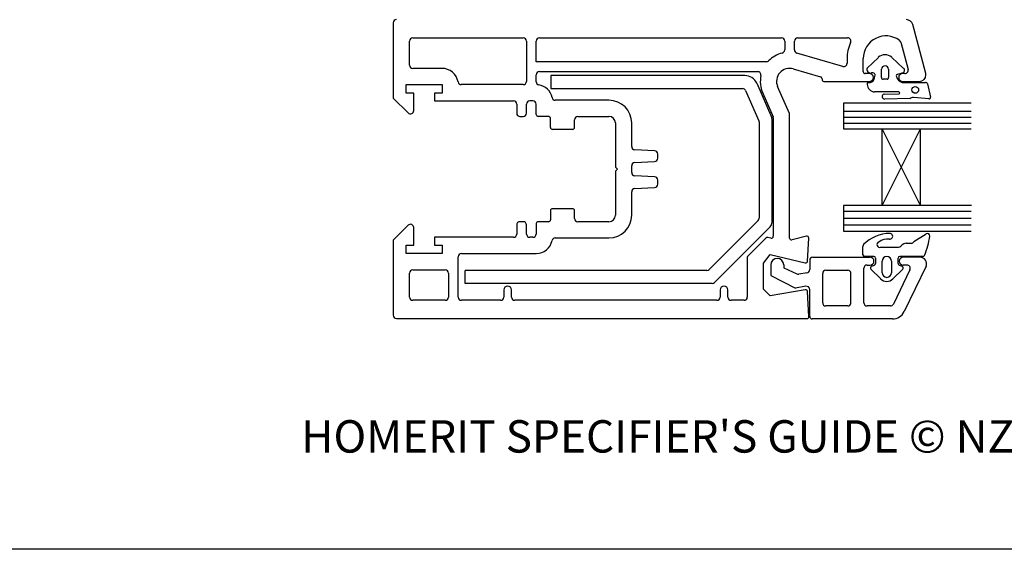
# Paper-space layout 'SLDAW' of a CAD drawing. Units: millimetres. Extents: x -12 to 737, y 0 to 770.
# Drawn here: x 245 to 397, y 0 to 82 of the extents above; entities that cross this region are included whole.
import ezdxf

# ---------------------------------------------------------------- set-up
doc = ezdxf.new("R2010")
doc.units = ezdxf.units.MM
doc.styles.get("Standard").update_dxf_attribs({"font": 'arial.ttf'})

psp = doc.layouts.new('SLDAW')

# ---------------------------------------------------------------- linework, layer by layer
for p, q in [((302.53, 81.36), (302.53, 69.8)), ((384.53, 73.56), (382.51, 81.11)), ((305.53, 79.06), (322.53, 79.06)), ((325.03, 79.06), (362.28, 79.06)), ((364.78, 79.06), (372.47, 79.06)), ((305.03, 74.86), (305.03, 78.56)), ((323.03, 78.56), (323.03, 72.36)), ((324.53, 75.36), (324.53, 78.56)), ((362.78, 78.56), (362.78, 77.2)), ((364.28, 77.2), (364.28, 78.56)), ((380.64, 78.4), (381.77, 74.18)), ((371.74, 74.66), (364.64, 76.72)), ((372.38, 75.86), (372.38, 75.14)), ((374.88, 73.86), (374.88, 75.86)), ((375.47, 74.41), (377.2, 76.06)), ((379.27, 76.06), (381.04, 74.4)), ((310.03, 74.36), (305.53, 74.36)), ((359.96, 75.36), (324.53, 75.36)), ((364.09, 74.28), (368.31, 73.05)), ((324.53, 72.31), (324.53, 73.36)), ((325.03, 73.86), (358.63, 73.86)), ((356.64, 73.26), (326.76, 73.26)), ((326.76, 73.26), (326.76, 71.26)), ((368.53, 72.76), (368.53, 72.66)), ((375.83, 73.56), (375.18, 73.56)), ((377.68, 72.95), (377.68, 74.24)), ((378.78, 74.24), (378.78, 72.95)), ((380.22, 73.45), (380.88, 73.66)), ((381.29, 73.56), (380.93, 73.56)), ((384.53, 73.36), (384.53, 73.56)), ((304.53, 70.56), (304.53, 71.86)), ((304.53, 71.86), (310.03, 71.86)), ((310.03, 71.86), (310.03, 70.56)), ((322.53, 71.86), (312.99, 71.86)), ((326.76, 71.26), (356.31, 71.26)), ((358.47, 72.06), (360.8, 66.73)), ((363.51, 67.41), (361.7, 71.56)), ((368.83, 72.36), (375.83, 72.36)), ((376.1, 72.23), (376.33, 72.36)), ((378.55, 72.71), (377.92, 72.71)), ((380.87, 72.19), (384.45, 72.19)), ((380.93, 72.36), (383.53, 72.36)), ((384.77, 71.96), (385.25, 69.91)), ((302.53, 69.8), (304.83, 67.5)), ((305.68, 70.56), (304.53, 70.56)), ((305.68, 67.86), (305.68, 70.56)), ((310.03, 70.56), (308.88, 70.56)), ((308.88, 70.56), (308.88, 69.36)), ((356.77, 70.96), (358.8, 66.31)), ((359.41, 70.56), (361.01, 66.89)), ((380.33, 70.73), (376.62, 70.73)), ((378.11, 70.41), (380.33, 70.42)), ((385, 69.65), (382.6, 69.86)), ((308.88, 69.36), (321.03, 69.36)), ((321.53, 68.86), (321.53, 67.46)), ((323.03, 67.46), (323.03, 68.86)), ((324.03, 69.36), (323.53, 69.36)), ((324.53, 67.26), (324.53, 68.86)), ((335.73, 69.46), (327.47, 69.46)), ((371.86, 69.01), (371.86, 65.08)), ((391.5, 69.01), (371.86, 69.01)), ((382.06, 69.7), (378.2, 69.64)), ((322.03, 66.96), (322.53, 66.96)), ((326.43, 66.96), (324.83, 66.96)), ((330.93, 66.96), (335.73, 66.96)), ((361.03, 66.77), (361.03, 48.51)), ((363.53, 48.25), (363.53, 67.29)), ((371.86, 67.8), (391.5, 67.8)), ((371.86, 66.85), (391.5, 66.85)), ((326.73, 65.26), (326.73, 66.66)), ((330.43, 65.26), (330.43, 66.46)), ((336.73, 65.96), (336.73, 59.16)), ((339.23, 62.33), (339.23, 65.96)), ((358.84, 66.11), (358.84, 51.29)), ((360.84, 50.67), (360.84, 66.53)), ((371.86, 65.94), (391.5, 65.94)), ((330.13, 64.96), (327.03, 64.96)), ((371.86, 65.08), (377.77, 65.08)), ((377.77, 65.08), (383.67, 65.08)), ((377.77, 53.27), (377.77, 65.08)), ((377.77, 53.27), (383.67, 65.08)), ((383.67, 53.27), (377.77, 65.08)), ((383.67, 65.08), (391.5, 65.08)), ((383.67, 53.27), (383.67, 65.08)), ((342.76, 61.67), (339.7, 61.83)), ((343.23, 60.54), (343.23, 61.17)), ((336.73, 59.16), (337.03, 58.86)), ((339.23, 58.33), (339.23, 59.38)), ((339.7, 59.88), (342.76, 60.04)), ((337.03, 58.86), (336.73, 58.56)), ((336.73, 58.56), (336.73, 51.76)), ((342.76, 57.67), (339.7, 57.83)), ((343.23, 56.54), (343.23, 57.17)), ((339.23, 51.76), (339.23, 55.38)), ((339.7, 55.88), (342.76, 56.04)), ((377.77, 53.27), (371.86, 53.27)), ((371.86, 53.27), (371.86, 49.33)), ((383.67, 53.27), (377.77, 53.27)), ((391.52, 53.27), (383.67, 53.27)), ((326.73, 52.46), (326.73, 51.06)), ((330.13, 52.76), (327.03, 52.76)), ((330.43, 51.26), (330.43, 52.46)), ((371.86, 52.37), (391.5, 52.37)), ((304.83, 50.21), (302.53, 47.91)), ((321.53, 50.26), (321.53, 48.86)), ((322.53, 50.76), (322.03, 50.76)), ((323.03, 48.86), (323.03, 50.26)), ((324.53, 50.46), (324.53, 48.86)), ((326.43, 50.76), (324.83, 50.76)), ((335.73, 50.76), (330.93, 50.76)), ((358.69, 50.94), (351.16, 43.41)), ((371.86, 51.3), (391.5, 51.3)), ((371.86, 50.29), (391.5, 50.29)), ((305.68, 47.16), (305.68, 49.86)), ((351.98, 41.41), (360.55, 49.97)), ((366.12, 48.55), (363.91, 47.96)), ((371.86, 49.33), (391.5, 49.33)), ((382.68, 47.7), (384.58, 48.91)), ((302.53, 47.91), (302.53, 36.36)), ((304.53, 47.16), (305.68, 47.16)), ((304.53, 45.86), (304.53, 47.16)), ((321.03, 48.36), (308.88, 48.36)), ((308.88, 48.36), (308.88, 47.16)), ((308.88, 47.16), (310.03, 47.16)), ((310.03, 47.16), (310.03, 45.86)), ((324.03, 48.36), (323.53, 48.36)), ((327.47, 48.26), (335.73, 48.26)), ((359.89, 48.25), (357.12, 45.48)), ((360.66, 48.22), (360.17, 48.33)), ((366.31, 44.71), (366.5, 48.24)), ((381.49, 47.45), (382.28, 47.45)), ((310.03, 45.86), (304.53, 45.86)), ((305.15, 45.95), (305.13, 45.96)), ((313.03, 45.86), (324.53, 45.86)), ((359.53, 44.36), (360.53, 45.69)), ((360.53, 45.69), (365.95, 44.44)), ((374.82, 45.68), (374.82, 46.94)), ((377.55, 46.83), (380.13, 46.83)), ((312.53, 39.16), (312.53, 45.36)), ((357.03, 45.27), (357.03, 39.16)), ((359.53, 40.36), (359.53, 44.36)), ((360.63, 44.1), (360.63, 42.48)), ((362.63, 44.1), (362.63, 43.64)), ((366.63, 44.79), (366.63, 43.38)), ((367.13, 45.29), (375.93, 45.29)), ((376.52, 45.42), (375.09, 45.42)), ((375.48, 44.09), (375.93, 44.09)), ((376.17, 43.93), (376.6, 44.08)), ((376.79, 44.33), (376.79, 45.15)), ((377.79, 42.91), (377.79, 44.69)), ((379.22, 44.69), (379.22, 42.91)), ((380.24, 44.33), (380.24, 45.15)), ((380.43, 44.08), (380.86, 43.94)), ((384.07, 45.42), (380.51, 45.42)), ((383.09, 45.42), (380.78, 45.42)), ((383.63, 45.29), (381.03, 45.29)), ((381.62, 44.09), (381.03, 44.09)), ((305.03, 39.16), (305.03, 42.86)), ((305.53, 43.36), (310.53, 43.36)), ((311.03, 42.86), (311.03, 39.16)), ((350.8, 43.26), (313.61, 43.26)), ((313.61, 41.26), (313.61, 43.26)), ((360.63, 42.48), (364.43, 40.54)), ((362.63, 43.64), (364.64, 42.73)), ((366.22, 42.89), (364.98, 42.67)), ((368.63, 38.29), (368.63, 42.79)), ((369.13, 43.29), (372.48, 43.29)), ((372.98, 38.29), (372.98, 42.79)), ((374.98, 38.29), (374.98, 43.59)), ((377.56, 41.96), (376.04, 43.48)), ((380.97, 43.48), (379.45, 41.96)), ((382.07, 43.37), (379.51, 38.07)), ((381.04, 43.67), (381.04, 43.67)), ((384.55, 43.9), (381.18, 36.92)), ((351.63, 41.26), (313.61, 41.26)), ((319.53, 40.26), (319.53, 39.16)), ((320.73, 39.16), (320.73, 40.26)), ((352.83, 40.26), (352.83, 39.16)), ((354.03, 39.16), (354.03, 40.26)), ((360.53, 39.36), (359.53, 40.36)), ((365.96, 40.3), (360.53, 39.36)), ((366.04, 40.83), (364.43, 40.54)), ((366.51, 36.17), (366.31, 40.02)), ((366.63, 36.19), (366.63, 40.33)), ((310.53, 38.66), (305.53, 38.66)), ((319.03, 38.66), (313.03, 38.66)), ((352.33, 38.66), (321.23, 38.66)), ((356.53, 38.66), (354.53, 38.66)), ((372.48, 37.79), (369.13, 37.79)), ((379.06, 37.79), (375.48, 37.79)), ((303.03, 35.86), (366.21, 35.86)), ((379.37, 35.79), (367.03, 35.79))]:
    psp.add_line(p, q)
psp.add_lwpolyline([(-0.19, 693.12), (584.1, 693.12), (584.1, 0.34), (-0.19, 0.34)], close=True)
psp.add_circle((382.89, 71.04), 0.512)
for centre, radius, start, end in [((303.03, 81.36), 0.5, 90, 180), ((381.54, 80.86), 1, 15, 90), ((305.53, 78.56), 0.5, 90, 180), ((322.53, 78.56), 0.5, 0, 90), ((325.03, 78.56), 0.5, 90, 180), ((362.28, 78.56), 0.5, 0, 90), ((364.78, 78.56), 0.5, 90, 180), ((372.47, 78.56), 0.5, 335.4569, 90), ((378.38, 75.86), 3.5, 53.5817, 180), ((378.38, 75.86), 6, 155.4569, 180), ((380.16, 78.27), 0.5, 15, 53.5817), ((363.53, 72.36), 4.5, 104.4775, 135.573), ((362.28, 77.2), 0.5, 284.4775, 360), ((364.78, 77.2), 0.5, 180, 253.7993), ((378.23, 74.87), 1.58, 49.1856, 130.8144), ((305.53, 74.86), 0.5, 180, 270), ((310.03, 71.86), 2.5, 9.5941, 90), ((359.96, 75.86), 0.5, 270, 315.573), ((363.53, 72.36), 2, 73.7993, 203.5782), ((371.88, 75.14), 0.5, 253.7993, 360), ((376.02, 74.23), 0.582, 161.6325, 283.7859), ((378.23, 74.2), 0.55, 4.8412, 175.1588), ((380.85, 74.06), 0.393, 275.0774, 60.2416), ((325.03, 73.36), 0.5, 90, 180), ((356.64, 71.26), 2, 23.5782, 90), ((358.63, 73.36), 0.5, 348.463, 90), ((363.53, 72.36), 4.5, 168.463, 203.5782), ((368.23, 72.76), 0.3, 0, 73.7993), ((375.18, 73.86), 0.3, 180, 270), ((375.83, 72.96), 0.6, 270, 90), ((376.23, 72.73), 0.941, 73.7088, 94.3898), ((375.75, 72.99), 0.855, 312.4149, 353.1855), ((376.47, 73.41), 0.218, 19.9869, 81.7302), ((372.83, 74), 3.93, 343.5355, 349.9846), ((375.99, 73.26), 0.715, 4.398, 18.2482), ((377.92, 72.94), 0.232, 178.6729, 269.9826), ((378.55, 72.94), 0.232, 269.9826, 1.5339), ((380.2, 73.21), 0.234, 85.8039, 204.628), ((381.24, 73.42), 1.29, 193.8513, 253.4576), ((380.93, 72.96), 0.6, 90, 270), ((381.29, 74.06), 0.5, 270, 15), ((383.53, 73.36), 1, 270, 0), ((312.99, 72.36), 0.5, 189.5941, 270), ((322.53, 72.36), 0.5, 270, 0), ((325.03, 72.31), 0.5, 180, 260.4059), ((324.53, 69.36), 2.5, 11.537, 80.4059), ((356.31, 70.76), 0.5, 23.5782, 90), ((368.83, 72.66), 0.3, 180, 270), ((375.69, 71.98), 0.213, 106.6213, 200.1085), ((376.66, 71.9), 1.17, 179.747, 268.1873), ((375.8, 72.87), 0.708, 255.9967, 295.3837), ((384.49, 71.91), 0.284, 9.5751, 97.6585), ((327.47, 69.96), 0.5, 191.537, 270), ((378.18, 70.03), 0.391, 101.3226, 271.8473), ((380.33, 70.58), 0.156, 270.3153, 90.3153), ((382.48, 69.26), 0.606, 79.0067, 134.1285), ((385.02, 69.88), 0.233, 263.6086, 8.5533), ((321.03, 68.86), 0.5, 0, 90), ((323.53, 68.86), 0.5, 90, 180), ((324.03, 68.86), 0.5, 360, 90), ((335.73, 65.96), 3.5, 360, 90), ((305.18, 67.86), 0.5, 225, 360), ((322.03, 67.46), 0.5, 180, 270), ((322.53, 67.46), 0.5, 270, 360), ((324.83, 67.26), 0.3, 180, 270), ((326.43, 66.66), 0.3, 360, 90), ((330.93, 66.46), 0.5, 90, 180), ((335.73, 65.96), 1, 360, 90), ((360.34, 66.53), 0.5, 360, 23.5782), ((360.73, 66.77), 0.3, 0, 23.5782), ((363.23, 67.29), 0.3, 360, 23.5782), ((327.03, 65.26), 0.3, 180, 270), ((330.13, 65.26), 0.3, 270, 360), ((358.34, 66.11), 0.5, 0, 23.5782), ((339.73, 62.33), 0.5, 180, 267), ((342.73, 61.17), 0.5, 360, 87), ((339.73, 59.38), 0.5, 93, 180), ((342.73, 60.54), 0.5, 273, 360), ((339.73, 58.33), 0.5, 180, 267), ((342.73, 57.17), 0.5, 0, 87), ((342.73, 56.54), 0.5, 273, 360), ((339.73, 55.38), 0.5, 93, 180), ((327.03, 52.46), 0.3, 90, 180), ((330.13, 52.46), 0.3, 360, 90), ((335.73, 51.76), 1, 270, 0), ((335.73, 51.76), 3.5, 270, 0), ((305.18, 49.86), 0.5, 0, 135), ((322.03, 50.26), 0.5, 90, 180), ((322.53, 50.26), 0.5, 360, 90), ((324.83, 50.46), 0.3, 90, 180), ((326.43, 51.06), 0.3, 270, 360), ((330.93, 51.26), 0.5, 180, 270), ((358.34, 51.29), 0.5, 315, 0), ((359.84, 50.67), 1, 315, 0), ((321.03, 48.86), 0.5, 270, 360), ((323.53, 48.86), 0.5, 180, 270), ((324.03, 48.86), 0.5, 270, 360), ((360.73, 48.51), 0.3, 257, 0), ((366.2, 48.26), 0.3, 357, 105), ((379.07, 43.18), 5.79, 91.1786, 135.5762), ((378.96, 48.52), 0.446, 263.2279, 91.1751), ((371.89, 50.49), 13.37, 338.3857, 351.6715), ((384.77, 48.61), 0.356, 351.6715, 122.5091), ((324.53, 48.36), 2.5, 270, 348.463), ((327.47, 47.76), 0.5, 90, 168.463), ((360.11, 48.04), 0.3, 77, 135), ((363.83, 48.25), 0.3, 180, 285), ((375.27, 46.94), 0.446, 139.2185, 180.819), ((377.41, 47.23), 0.421, 109.0285, 289.0285), ((378.64, 45.87), 2.23, 83.2293, 128.056), ((380.13, 47.72), 0.891, 269.9959, 319.453), ((381.49, 46.56), 0.891, 90, 139.4601), ((382.28, 47.9), 0.446, 269.996, 334.04), ((313.03, 45.36), 0.5, 90, 180), ((357.33, 45.27), 0.3, 135, 180), ((375.09, 45.68), 0.267, 180, 270), ((384.08, 45.68), 0.267, 268.5514, 334.7343), ((361.63, 44.1), 1, 0, 180), ((366.01, 44.73), 0.3, 257, 357), ((367.13, 44.79), 0.5, 90, 180), ((375.48, 43.59), 0.5, 90, 180), ((375.93, 44.69), 0.6, 270, 90), ((376.52, 45.15), 0.267, 360, 90), ((376.52, 44.33), 0.267, 288.1934, 0), ((378.5, 44.69), 0.713, 0, 180), ((380.51, 45.15), 0.267, 90, 180), ((380.51, 44.33), 0.267, 180, 251.8066), ((381.03, 44.69), 0.6, 90, 270), ((381.62, 43.59), 0.5, 334.1966, 90), ((383.63, 44.29), 1, 336.2581, 90), ((305.53, 42.86), 0.5, 90, 180), ((310.53, 42.86), 0.5, 360, 90), ((350.8, 43.76), 0.5, 270, 315), ((364.89, 43.16), 0.5, 240, 280), ((366.13, 43.38), 0.5, 280, 360), ((369.13, 42.79), 0.5, 90, 180), ((372.48, 42.79), 0.5, 360, 90), ((376.25, 43.68), 0.267, 108.1843, 180), ((376.43, 43.7), 0.443, 182.3703, 210.0025), ((378.5, 42.91), 0.713, 180, 360), ((380.76, 43.67), 0.282, 0.7132, 69.6471), ((380.76, 43.67), 0.281, 316.4282, 358.9752), ((351.63, 41.76), 0.5, 270, 315), ((378.5, 42.91), 1.34, 224.9979, 315), ((320.13, 40.26), 0.6, 0, 180), ((353.43, 40.26), 0.6, 0, 180), ((366.01, 40), 0.3, 3, 99.842), ((366.13, 40.33), 0.5, 0, 100), ((305.53, 39.16), 0.5, 180, 270), ((310.53, 39.16), 0.5, 270, 360), ((313.03, 39.16), 0.5, 180, 270), ((319.03, 39.16), 0.5, 270, 360), ((321.23, 39.16), 0.5, 180, 270), ((352.33, 39.16), 0.5, 270, 360), ((354.53, 39.16), 0.5, 180, 270), ((356.53, 39.16), 0.5, 270, 360), ((369.13, 38.29), 0.5, 180, 270), ((372.48, 38.29), 0.5, 270, 360), ((375.48, 38.29), 0.5, 180, 270), ((379.06, 38.29), 0.5, 270, 334.1966), ((379.37, 37.79), 2, 270, 334.1966), ((303.03, 36.36), 0.5, 180, 270), ((366.21, 36.16), 0.3, 270, 3), ((367.03, 36.19), 0.4, 180, 270)]:
    psp.add_arc(centre, radius, start, end)

# ---------------------------------------------------------------- texts
at = {"insert": (-12.22, 20.21), "char_height": 4.9893, "attachment_point": 1}
psp.add_mtext_dynamic_manual_height_columns("\\pi60.24567;HOMERIT SPECIFIER'S GUIDE © NZ INVESTMENT & TRADING LTD.     NB. TECHNICAL SPECIFICATIONS SUBJECT TO CHANGE WITHOUT NOTICE.", width=606.7639, gutter_width=24.95, heights=[0], dxfattribs=at)

doc.saveas('drawing.dxf')
